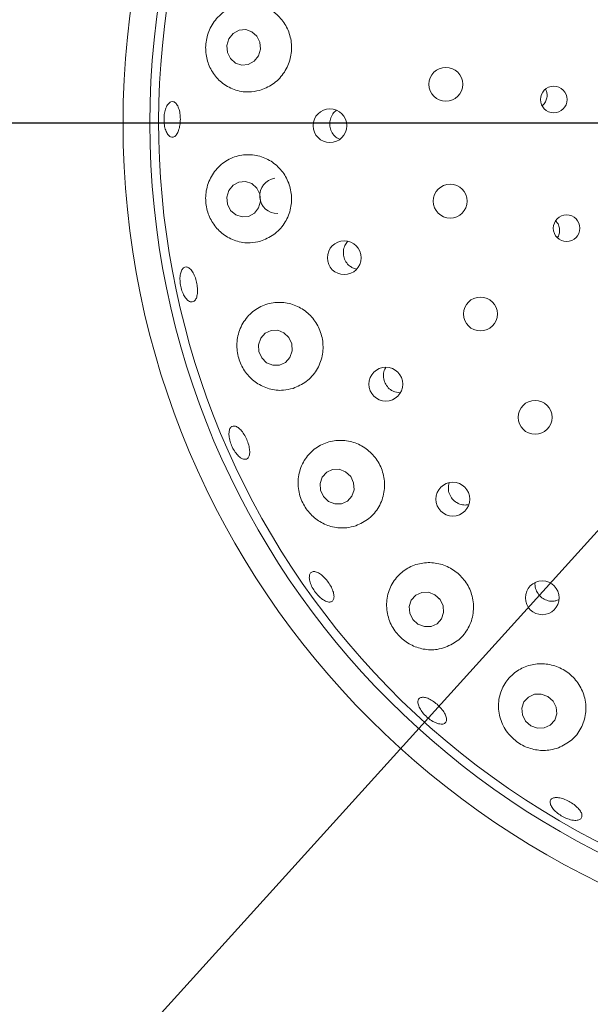
# Paper-space layout 'Blatt2' of a CAD drawing. Units: millimetres. Extents: x 5 to 415, y 5 to 292.
# Drawn here: x 65 to 70, y 110 to 119 of the extents above; entities that cross this region are included whole.
import ezdxf

# ---------------------------------------------------------------- set-up
doc = ezdxf.new("R2010")
doc.units = ezdxf.units.MM
doc.layers.add('BEMAßUNG', color=96, linetype='Continuous')
doc.styles.add('SLDTEXTSTYLE0', font='TXT', dxfattribs={"width": 0.75})
doc.dimstyles.new('SLDDIMSTYLE13', dxfattribs={"dimtxt": 3.704167, "dimasz": 3.302, "dimexe": 0, "dimexo": 0.0625, "dimgap": 0.926042, "dimtad": 1, "dimlfac": 13, "dimrnd": 1e-09, "dimzin": 12, "dimdsep": 46, "dimtxsty": 'SLDTEXTSTYLE0', "dimblk1": 'NONE', "dimsah": 1, "dimcen": 0, "dimadec": 0, "dimazin": 3, "dimtfac": 1, "dimtmove": 0, "dimatfit": 3, "dimldrblk": 'NONE', "dimfxl": 0, "dimfrac": 2, "dimtolj": 1, "dimtzin": 12, "dimarcsym": 0})
doc.dimstyles.new('SLDDIMSTYLE7', dxfattribs={"dimtxt": 3.704167, "dimasz": 3.302, "dimexe": 0, "dimexo": 0.0625, "dimgap": 0.926042, "dimtad": 1, "dimlfac": 13, "dimrnd": 1e-09, "dimzin": 12, "dimdsep": 46, "dimtxsty": 'SLDTEXTSTYLE0', "dimsah": 1, "dimcen": 0.09, "dimadec": 0, "dimazin": 3, "dimtfac": 1, "dimtofl": 0, "dimtmove": 0, "dimatfit": 3, "dimfxl": 0, "dimfrac": 2, "dimtolj": 1, "dimtzin": 12, "dimarcsym": 0})

# ---------------------------------------------------------------- blocks, each defined once
blk = doc.blocks.new('_D_50')
at = {"layer": 'BEMAßUNG'}
for q in [(83.177, 129.0708), (50.9981, 93.5119)]:
    blk.add_line((63.2538, 107.0549), q, dxfattribs=at)
blk.add_solid([(63.2538, 107.0549), (60.6616, 104.9475), (61.4149, 104.2657)], dxfattribs=at)
at = {"layer": 'BEMAßUNG', "char_height": 3.70417, "attachment_point": 1, "rotation": 47.85653, "style": 'SLDTEXTSTYLE0'}
for s, insert in [('386', (51.2238, 100.8485)), ('%%c', (47.4721, 96.7027))]:
    blk.add_mtext(s, dxfattribs=dict(at, insert=insert))
blk = doc.blocks.new('_NONE')
blk = doc.blocks.new('_D_51')
at = {"layer": 'BEMAßUNG'}
for p, q in [((72.2154, 118.0629), (34.312, 118.0629)), ((35.312, 118.0629), (35.312, 88.8321)), ((45.2924, 88.8321), (34.312, 88.8321))]:
    blk.add_line(p, q, dxfattribs=at)
for points in [[(35.312, 118.0629), (34.804, 114.7609), (35.82, 114.7609)], [(35.312, 88.8321), (35.82, 92.1341), (34.804, 92.1341)]]:
    blk.add_solid(points, dxfattribs=at)
at = {"layer": 'BEMAßUNG', "insert": (30.5371, 99.9025), "char_height": 3.70417, "attachment_point": 1, "rotation": 90, "style": 'SLDTEXTSTYLE0'}
blk.add_mtext('380', dxfattribs=at)
blk = doc.blocks.new('_D_54')
at = {"layer": 'BEMAßUNG'}
for p, q in [((73.2154, 117.0629), (73.2154, 67.0095)), ((46.2924, 88.0782), (46.2924, 67.0095)), ((73.2154, 68.0095), (46.2924, 68.0095))]:
    blk.add_line(p, q, dxfattribs=at)
for points in [[(46.2924, 68.0095), (49.5944, 67.5015), (49.5944, 68.5175)], [(73.2154, 68.0095), (69.9134, 68.5175), (69.9134, 67.5015)]]:
    blk.add_solid(points, dxfattribs=at)
at = {"layer": 'BEMAßUNG', "insert": (56.3175, 72.7844), "char_height": 3.70417, "attachment_point": 1, "style": 'SLDTEXTSTYLE0'}
blk.add_mtext('350', dxfattribs=at)

psp = doc.layouts.new('Blatt2')

# ---------------------------------------------------------------- linework, layer by layer
at = {"color": 7, "linetype": 'Continuous', "lineweight": 15}
for p, q in [((67.92449, 116.81623), (67.95931, 116.80531)), ((68.28765, 115.74713), (68.3344, 115.73861)), ((69.67685, 113.94609), (69.70249, 113.95663))]:
    psp.add_line(p, q, dxfattribs=at)
at = {"color": 7, "linetype": 'Continuous', "lineweight": 15, "flags": 128}
for points in [[(67.11336, 118.64419), (67.13083, 118.70148), (67.1263, 118.76122), (67.10045, 118.81432), (67.05721, 118.85269), (67.00317, 118.87048), (66.94656, 118.865), (66.89599, 118.83707), (66.85917, 118.79095), (66.84169, 118.73365), (66.84622, 118.67391), (66.87207, 118.62082), (66.91531, 118.58245), (66.96935, 118.56465), (67.02596, 118.57014), (67.07653, 118.59807), (67.11336, 118.64419)], [(67.11461, 117.33404), (67.13111, 117.39124), (67.12557, 117.45101), (67.09881, 117.50425), (67.05492, 117.54286), (67.00057, 117.56097), (66.94406, 117.5558), (66.89396, 117.52816), (66.85791, 117.48224), (66.84141, 117.42505), (66.84696, 117.36528), (66.87371, 117.31203), (66.9176, 117.27342), (66.97194, 117.25532), (67.02847, 117.26048), (67.07857, 117.28812), (67.11461, 117.33404)], [(67.33303, 116.25641), (67.27918, 116.27806), (67.22219, 116.27677), (67.17072, 116.25273), (67.13263, 116.2096), (67.11369, 116.15394), (67.1168, 116.09423), (67.14148, 116.03956), (67.18398, 115.99825), (67.23783, 115.9766), (67.29482, 115.97789), (67.34629, 116.00193), (67.38439, 116.04506), (67.40332, 116.10072), (67.40021, 116.16043), (67.37552, 116.2151), (67.33303, 116.25641)], [(67.86481, 115.05879), (67.81026, 115.08049), (67.75279, 115.07944), (67.70116, 115.05582), (67.66322, 115.0132), (67.64474, 114.95809), (67.64855, 114.89888), (67.67406, 114.84457), (67.71738, 114.80343), (67.77193, 114.78173), (67.8294, 114.78278), (67.88103, 114.8064), (67.91898, 114.84902), (67.93745, 114.90412), (67.93364, 114.96334), (67.90814, 115.01765), (67.86481, 115.05879)], [(68.63386, 113.99838), (68.57849, 114.01963), (68.52042, 114.01836), (68.46849, 113.99478), (68.43061, 113.95247), (68.41254, 113.89787), (68.41704, 113.8393), (68.44342, 113.78567), (68.48766, 113.74514), (68.54302, 113.7239), (68.6011, 113.72516), (68.65303, 113.74875), (68.69091, 113.79106), (68.70898, 113.84566), (68.70448, 113.90423), (68.6781, 113.95786), (68.63386, 113.99838)], [(69.60663, 113.12163), (69.55045, 113.14202), (69.49176, 113.14011), (69.43946, 113.11621), (69.40154, 113.07393), (69.38377, 113.01973), (69.38884, 112.96185), (69.41598, 112.90911), (69.46108, 112.86954), (69.51725, 112.84915), (69.57595, 112.85105), (69.62824, 112.87496), (69.66616, 112.91724), (69.68394, 112.97144), (69.67887, 113.02931), (69.65172, 113.08206), (69.60663, 113.12163)]]:
    psp.add_lwpolyline(points, dxfattribs=at)
at = {"color": 7, "linetype": 'Continuous', "lineweight": 15}
for centre, radius in [((73.21544, 118.06286), 7.26923), ((73.21544, 118.06286), 7.03846), ((68.72802, 118.39914), 0.14615), ((69.65802, 118.26767), 0.11474), ((67.7292, 118.04192), 0.14524), ((68.7657, 117.39216), 0.14615), ((69.76889, 117.15812), 0.11458), ((67.85262, 116.90364), 0.14559), ((69.02651, 116.41882), 0.14615), ((68.21101, 115.81378), 0.14565), ((69.49736, 115.52791), 0.14615), ((68.78828, 114.82222), 0.14566), ((69.55917, 113.97236), 0.14562)]:
    psp.add_circle(centre, radius, dxfattribs=at)
for centre, radius, start, end in [((73.21544, 118.06286), 14.84615, 134.865439, 45.134561), ((73.21544, 118.06286), 6.96154, 149.558618, 138.904118), ((67.27683, 117.43747), 0.1531, 98.819275, 271.008341)]:
    psp.add_arc(centre, radius, start, end, dxfattribs=at)
for points, knots in [([(67.12134, 118.34623), (67.16081, 118.36135), (67.23978, 118.39161), (67.33228, 118.48587), (67.38941, 118.60248), (67.40517, 118.72961), (67.38033, 118.85299), (67.31835, 118.96121), (67.22511, 119.04386), (67.10873, 119.09186), (66.98018, 119.09764), (66.85436, 119.05709), (66.74907, 118.97328), (66.67971, 118.85922), (66.65254, 118.73357), (66.66495, 118.6112), (66.7127, 118.50058), (66.79333, 118.40887), (66.90277, 118.34716), (67.01835, 118.32611), (67.0915, 118.3404), (67.12134, 118.34623)], [0, 0, 0, 0, 0.0542988, 0.1086663, 0.1611825, 0.2122597, 0.2628203, 0.3137271, 0.365817, 0.4198458, 0.4761774, 0.5341962, 0.5919331, 0.646862, 0.697974, 0.7467567, 0.7958685, 0.8475187, 0.9025998, 0.9602713, 1, 1, 1, 1]), ([(69.55892, 118.21695), (69.56217, 118.21919), (69.57598, 118.22868), (69.59177, 118.25548), (69.60222, 118.29285), (69.60095, 118.32901), (69.59136, 118.34872), (69.58742, 118.35683)], [0, 0, 0, 0, 0.07706059, 0.32724353, 0.57703908, 0.82587649, 1, 1, 1, 1]), ([(66.3776, 117.94349), (66.36964, 117.94344), (66.35372, 117.94336), (66.33123, 117.96515), (66.31316, 118.00055), (66.30159, 118.0471), (66.298, 118.09912), (66.30279, 118.15087), (66.31538, 118.19648), (66.33422, 118.23082), (66.35703, 118.25005), (66.38115, 118.252), (66.40384, 118.23642), (66.42264, 118.20504), (66.43556, 118.1614), (66.44126, 118.11045), (66.43922, 118.05802), (66.42965, 118.00992), (66.41353, 117.9718), (66.39511, 117.94983), (66.38248, 117.94525), (66.3776, 117.94349)], [0, 0, 0, 0, 0.0537502, 0.1075048, 0.1612267, 0.2149136, 0.2685763, 0.3222241, 0.3758585, 0.4294894, 0.4831269, 0.5368062, 0.5905468, 0.6443466, 0.6981422, 0.7518502, 0.8054463, 0.8589877, 0.9125706, 0.966251, 1, 1, 1, 1]), ([(67.78596, 118.17578), (67.77449, 118.16574), (67.75081, 118.14498), (67.73044, 118.10018), (67.72452, 118.05094), (67.7349, 118.00201), (67.76066, 117.96053), (67.78825, 117.93397), (67.80774, 117.92749), (67.81201, 117.92606)], [0, 0, 0, 0, 0.151261, 0.3125238, 0.4729999, 0.6330753, 0.7934937, 0.9547783, 1, 1, 1, 1]), ([(67.13022, 117.04689), (67.16985, 117.0629), (67.24916, 117.09495), (67.33994, 117.19279), (67.39358, 117.31268), (67.40434, 117.44171), (67.37401, 117.56485), (67.3072, 117.67075), (67.21081, 117.74954), (67.09362, 117.79314), (66.96657, 117.79522), (66.84346, 117.75232), (66.74084, 117.66673), (66.67425, 117.54977), (66.65155, 117.42028), (66.67029, 117.296), (66.72392, 117.18725), (66.80775, 117.10011), (66.91723, 117.04326), (67.03042, 117.0256), (67.10127, 117.04071), (67.13022, 117.04689)], [0, 0, 0, 0, 0.0556198, 0.1113129, 0.1649295, 0.2166382, 0.2673552, 0.3179782, 0.3693513, 0.4222954, 0.4774342, 0.5347392, 0.5929422, 0.6495998, 0.7026527, 0.7523391, 0.8009482, 0.8510741, 0.9043702, 0.9609114, 1, 1, 1, 1]), ([(69.69002, 117.07815), (69.69137, 117.07974), (69.70096, 117.0911), (69.70845, 117.11943), (69.70937, 117.15815), (69.69811, 117.19453), (69.6825, 117.21255), (69.67537, 117.22079)], [0, 0, 0, 0, 0.0408295, 0.2910945, 0.54101, 0.7899876, 1, 1, 1, 1]), ([(67.88188, 117.04453), (67.87322, 117.03359), (67.85448, 117.00991), (67.84296, 116.96341), (67.84589, 116.91382), (67.86501, 116.86795), (67.89329, 116.83483), (67.9158, 116.82141), (67.92449, 116.81623)], [0, 0, 0, 0, 0.1572111, 0.3401498, 0.5221876, 0.7037087, 0.885543, 1, 1, 1, 1]), ([(66.55391, 116.52545), (66.54626, 116.52321), (66.53095, 116.51873), (66.50446, 116.53379), (66.47919, 116.56332), (66.45769, 116.60551), (66.44264, 116.65521), (66.43574, 116.70694), (66.43774, 116.75482), (66.44827, 116.79346), (66.466, 116.81847), (66.48884, 116.82703), (66.51417, 116.81814), (66.53926, 116.7928), (66.56138, 116.75386), (66.57816, 116.70581), (66.5878, 116.65414), (66.58925, 116.6046), (66.58219, 116.56298), (66.56934, 116.53647), (66.55821, 116.52852), (66.55391, 116.52545)], [0, 0, 0, 0, 0.0537559, 0.1075134, 0.1612423, 0.2149307, 0.2685947, 0.3222433, 0.3758815, 0.4295097, 0.483146, 0.5368185, 0.5905564, 0.6443504, 0.6981483, 0.7518679, 0.8054734, 0.8590153, 0.9125899, 0.9662581, 1, 1, 1, 1]), ([(67.41137, 115.77741), (67.4511, 115.79449), (67.53063, 115.82867), (67.61907, 115.93012), (67.66867, 116.05316), (67.67383, 116.18397), (67.63733, 116.30662), (67.56501, 116.40971), (67.46479, 116.48395), (67.34623, 116.52224), (67.22041, 116.51952), (67.10038, 116.4733), (67.00141, 116.38576), (66.93855, 116.2668), (66.92074, 116.13444), (66.94632, 116.00833), (67.00686, 115.90122), (67.09509, 115.81894), (67.20545, 115.76791), (67.316, 115.75478), (67.38385, 115.77088), (67.41137, 115.77741)], [0, 0, 0, 0, 0.0568185, 0.1137068, 0.168545, 0.2211048, 0.2722014, 0.3227641, 0.373659, 0.4257207, 0.4797111, 0.5360034, 0.5940067, 0.651774, 0.706771, 0.7579467, 0.8067499, 0.8558336, 0.9074265, 0.9624503, 1, 1, 1, 1]), ([(68.21077, 115.95699), (68.20583, 115.94863), (68.19266, 115.92633), (68.18825, 115.88285), (68.19724, 115.83412), (68.22212, 115.79099), (68.25439, 115.7617), (68.27839, 115.75118), (68.28765, 115.74713)], [0, 0, 0, 0, 0.1152044, 0.30750632, 0.49887113, 0.68953109, 0.88028963, 1, 1, 1, 1]), ([(66.94999, 115.18713), (66.93979, 115.19687), (66.91939, 115.21636), (66.89214, 115.25985), (66.87146, 115.30804), (66.85967, 115.35674), (66.85799, 115.40009), (66.86647, 115.43323), (66.88404, 115.45238), (66.90866, 115.45535), (66.93762, 115.4418), (66.96777, 115.41326), (66.99582, 115.37304), (67.0187, 115.32579), (67.03385, 115.27687), (67.03957, 115.2317), (67.03506, 115.19527), (67.02067, 115.17156), (66.99792, 115.16351), (66.9729, 115.17019), (66.95637, 115.18241), (66.94999, 115.18713)], [0, 0, 0, 0, 0.0536667, 0.1073343, 0.1609883, 0.2146282, 0.2682601, 0.3218941, 0.3755471, 0.429256, 0.4830333, 0.5368414, 0.5905972, 0.6442454, 0.6977997, 0.7513513, 0.8049805, 0.8587098, 0.9124856, 0.9662531, 1, 1, 1, 1]), ([(67.95144, 114.59312), (67.99121, 114.61129), (68.07079, 114.64764), (68.15658, 114.75214), (68.20221, 114.87771), (68.20188, 115.01006), (68.15923, 115.1321), (68.08133, 115.23222), (67.97717, 115.30169), (67.85703, 115.33436), (67.73225, 115.32641), (67.61537, 115.27653), (67.52043, 115.18716), (67.46162, 115.06716), (67.44848, 114.93322), (67.48053, 114.80572), (67.54826, 114.69992), (67.64162, 114.62233), (67.75342, 114.57744), (67.86118, 114.56928), (67.92572, 114.58632), (67.95144, 114.59312)], [0, 0, 0, 0, 0.057717, 0.1154842, 0.1715718, 0.2251933, 0.2768999, 0.3276174, 0.3782432, 0.4296208, 0.4825717, 0.537719, 0.5950305, 0.6532344, 0.7098864, 0.7629298, 0.8126111, 0.8612227, 0.9113581, 0.964665, 1, 1, 1, 1]), ([(68.75623, 114.96347), (68.75287, 114.94758), (68.74616, 114.91578), (68.75687, 114.8667), (68.78183, 114.8239), (68.81454, 114.7948), (68.83864, 114.78438), (68.84789, 114.78039)], [0, 0, 0, 0, 0.2169167, 0.434037, 0.6501028, 0.8656774, 1, 1, 1, 1]), ([(68.84789, 114.78039), (68.86388, 114.77582), (68.8897, 114.76843), (68.91531, 114.77433), (68.92507, 114.77658)], [0, 0, 0, 0, 0.6190509, 1, 1, 1, 1]), ([(68.72547, 113.5453), (68.76518, 113.56438), (68.84463, 113.60253), (68.928, 113.70886), (68.97055, 113.83587), (68.96587, 113.96944), (68.91795, 114.09109), (68.83505, 114.18868), (68.72728, 114.25384), (68.60563, 114.28137), (68.4817, 114.26861), (68.36767, 114.2154), (68.27647, 114.12477), (68.22116, 114.00481), (68.21156, 113.87061), (68.24863, 113.74226), (68.32291, 113.63716), (68.42163, 113.56341), (68.53529, 113.5242), (68.64037, 113.52069), (68.70167, 113.53842), (68.72547, 113.5453)], [0, 0, 0, 0, 0.0581192, 0.1162579, 0.1734865, 0.2283649, 0.2809493, 0.3320584, 0.3826261, 0.4335122, 0.4855577, 0.5395253, 0.5957929, 0.6537875, 0.7115752, 0.7666179, 0.8178364, 0.8666544, 0.9157221, 0.9672783, 1, 1, 1, 1]), ([(67.70099, 113.94022), (67.68943, 113.9455), (67.66633, 113.95607), (67.62944, 113.98824), (67.59628, 114.02835), (67.57016, 114.07319), (67.5541, 114.11732), (67.54976, 114.15579), (67.55751, 114.18415), (67.57639, 114.19918), (67.60429, 114.19915), (67.63816, 114.18409), (67.67428, 114.15577), (67.70866, 114.11751), (67.73747, 114.07372), (67.75747, 114.02931), (67.76636, 113.98917), (67.76301, 113.95761), (67.74759, 113.93841), (67.72522, 113.93348), (67.70773, 113.93835), (67.70099, 113.94022)], [0, 0, 0, 0, 0.0536786, 0.1073559, 0.1610178, 0.2146663, 0.2683017, 0.3219319, 0.3755707, 0.4292487, 0.4829936, 0.5367957, 0.5905866, 0.6442902, 0.6978831, 0.7514244, 0.8050085, 0.8586935, 0.9124567, 0.9662338, 1, 1, 1, 1]), ([(69.49796, 114.10229), (69.49792, 114.10213), (69.49381, 114.08641), (69.50073, 114.05254), (69.51971, 114.00754), (69.55432, 113.97108), (69.59803, 113.94795), (69.64096, 113.94047), (69.66684, 113.94452), (69.67685, 113.94609)], [0, 0, 0, 0, 0.0018908, 0.1803203, 0.3580411, 0.5349045, 0.7114132, 0.8883714, 1, 1, 1, 1]), ([(68.66302, 113.97456), (68.66495, 113.97087), (68.66729, 113.96638), (68.67127, 113.96346), (68.67197, 113.96295)], [0, 0, 0, 0, 0.8252029, 1, 1, 1, 1]), ([(69.69799, 112.679), (69.73757, 112.69855), (69.81672, 112.73764), (69.89856, 112.8439), (69.9399, 112.97081), (69.93321, 113.10519), (69.88198, 113.22721), (69.79536, 113.32351), (69.6847, 113.38581), (69.5617, 113.40964), (69.43825, 113.39337), (69.32627, 113.33794), (69.23774, 113.24704), (69.18453, 113.12828), (69.1763, 112.99508), (69.2157, 112.86632), (69.29462, 112.7608), (69.39842, 112.68911), (69.51444, 112.65414), (69.61744, 112.65428), (69.67601, 112.67226), (69.69799, 112.679)], [0, 0, 0, 0, 0.0578266, 0.1156307, 0.1736647, 0.2299243, 0.283708, 0.3355192, 0.3862764, 0.4368844, 0.4881858, 0.5410072, 0.5959958, 0.6531849, 0.7113996, 0.768244, 0.8215601, 0.871415, 0.9200122, 0.9699773, 1, 1, 1, 1]), ([(68.66549, 112.88628), (68.65239, 112.89058), (68.62617, 112.89917), (68.58345, 112.92675), (68.54433, 112.96168), (68.51268, 113.00117), (68.49214, 113.04039), (68.48488, 113.0749), (68.49161, 113.10069), (68.51156, 113.11483), (68.54251, 113.11571), (68.58108, 113.1033), (68.62298, 113.07911), (68.66352, 113.046), (68.69817, 113.00778), (68.72304, 112.96868), (68.73524, 112.93295), (68.73332, 112.90443), (68.71728, 112.88652), (68.69274, 112.88118), (68.67307, 112.88486), (68.66549, 112.88628)], [0, 0, 0, 0, 0.05367155, 0.10734036, 0.16099729, 0.2146384, 0.26826844, 0.32189982, 0.37555015, 0.42925464, 0.48302445, 0.53683148, 0.59059886, 0.64425846, 0.69782031, 0.75136814, 0.80498654, 0.8587066, 0.91248007, 0.96625384, 1, 1, 1, 1]), ([(69.81447, 112.05653), (69.79948, 112.06038), (69.76948, 112.06808), (69.72242, 112.09213), (69.68054, 112.12232), (69.64802, 112.15618), (69.62859, 112.18951), (69.62431, 112.21851), (69.63563, 112.2398), (69.66129, 112.25099), (69.69847, 112.25087), (69.74305, 112.23957), (69.79001, 112.2185), (69.83408, 112.19014), (69.87029, 112.15768), (69.89459, 112.12462), (69.90415, 112.09453), (69.89781, 112.07065), (69.87613, 112.05586), (69.84617, 112.05177), (69.82329, 112.0552), (69.81447, 112.05653)], [0, 0, 0, 0, 0.0536599, 0.1073175, 0.160962, 0.2145995, 0.2682294, 0.3218666, 0.3755481, 0.4292946, 0.4830958, 0.5368901, 0.5905879, 0.6441785, 0.6977204, 0.7513058, 0.8049917, 0.8587556, 0.9125318, 0.9662811, 1, 1, 1, 1])]:
    psp.add_open_spline(points, degree=3, knots=knots, dxfattribs=at)

# ---------------------------------------------------------------- dimensions: what is measured, and where the dimension line sits
at = {"layer": 'BEMAßUNG'}
dim = psp.add_diameter_dim_2p(p1=(83.17705, 129.07079), p2=(63.25383, 107.05492), dimstyle='SLDDIMSTYLE13', dxfattribs=at)
dim.commit()
dim.dimension.update_dxf_attribs({"geometry": '_D_50', "text_midpoint": (55.51418, 98.50234), "dimtype": 163})
dim = psp.add_linear_dim(base=(35.31199, 88.83209), p1=(73.21544, 118.06286), p2=(46.29236, 88.83209), angle=90, dimstyle='SLDDIMSTYLE7', dxfattribs=at)
dim.commit()
dim.dimension.update_dxf_attribs({"geometry": '_D_51', "text_midpoint": (35.31199, 104.00793), "dimtype": 160})
dim = psp.add_linear_dim(base=(46.29236, 68.0095), p1=(73.21544, 118.06286), p2=(46.29236, 89.07824), dimstyle='SLDDIMSTYLE7', dxfattribs=at)
dim.commit()
dim.dimension.update_dxf_attribs({"geometry": '_D_54', "text_midpoint": (60.423, 68.0095), "dimtype": 160})

doc.saveas('drawing.dxf')
